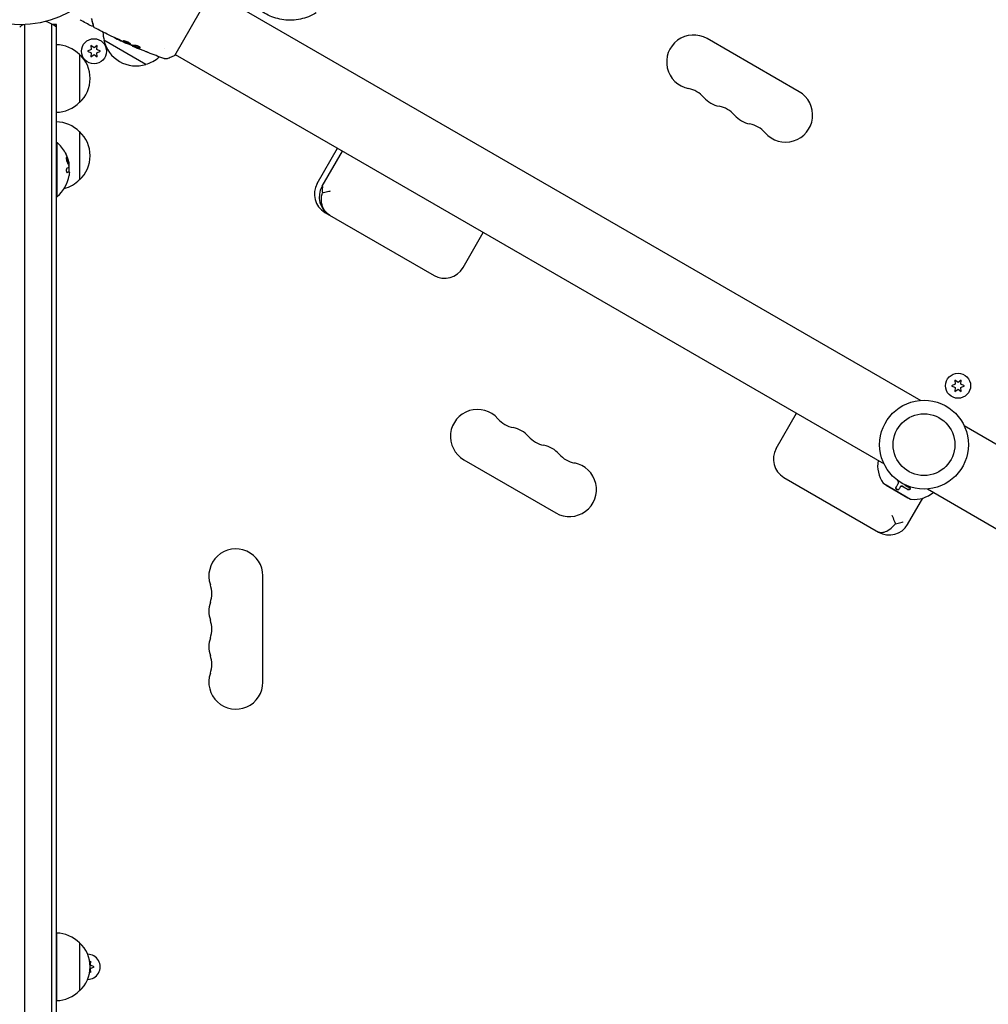
# Model space of a CAD drawing. Units: millimetres. Extents: x -6287 to 7789, y -11011 to 7715.
# Drawn here: x 937 to 1439, y -19 to 491 of the extents above; entities that cross this region are included whole.
import ezdxf

# ---------------------------------------------------------------- set-up
doc = ezdxf.new("R2010")
doc.units = ezdxf.units.MM
doc.header["$LTSCALE"] = 20
doc.linetypes.add('HIDDEN', pattern=[9.525, 6.35, -3.175])
doc.layers.add('2d', color=230, linetype='Continuous')
doc.layers.add('CSA-ClearanceZone_Hatch', color=30, linetype='HIDDEN')

msp = doc.modelspace()

# ---------------------------------------------------------------- hatches: boundary and pattern name
at = {"layer": 'CSA-ClearanceZone_Hatch'}
h = msp.add_hatch(dxfattribs=at)
h.set_pattern_fill('ANSI31', color=256, scale=100)
h.set_pattern_definition([(285, (-3722.53, -9452.08), (306.6814, 82.175), [])])
h.paths.add_polyline_path([(-5387.43, -8490.85), (-3722.53, -9452.08), (-4622.53, -11010.92), (-6287.43, -10049.69)])
edge = h.paths.add_edge_path()
edge.add_line((5418.4, 6088.02), (6357.74, 7715))
edge.add_line((6357.74, 7715), (7788.55, 6888.92))
edge.add_line((7788.55, 6888.92), (6849.59, 5262.61))
edge.add_arc((5516.04, 4009.39), 1830, 43.22127, 60)
edge.add_line((6431.04, 5594.22), (5917.43, 5890.75))
edge.add_arc((5002.43, 4305.92), 1830, 60, 76.86152)

# ---------------------------------------------------------------- linework, layer by layer
at = {"layer": '2d'}
for p, q in [((1017.36, 472.11), (1036.86, 505.89)), ((1036.61, 505.45), (1403.83, 293.44)), ((938.04, 488.01), (938.04, 487.56)), ((939.54, 488.06), (939.54, -488.06)), ((953.54, 488.47), (953.54, -488.47)), ((956.04, 488.2), (954.02, 488.2)), ((954.04, 488.2), (954.04, 488.19)), ((956.04, -488.2), (956.04, 488.2)), ((1002.34, 467.5), (980.69, 480)), ((1340.82, 453.37), (1293.19, 480.87)), ((974.04, 475.18), (972.19, 474.32)), ((975.54, 476.04), (973.86, 477.22)), ((973.86, 477.22), (974.04, 475.18)), ((977.21, 477.22), (975.54, 476.04)), ((977.04, 475.18), (977.21, 477.22)), ((978.89, 474.32), (977.04, 475.18)), ((992.34, 478.51), (992.3, 478.45)), ((995.36, 477.2), (995.32, 477.13)), ((996.34, 476.82), (996.29, 476.73)), ((1012.28, 475.62), (1012.28, 475.62)), ((968.04, 472.7), (968.04, 447.7)), ((972.19, 474.32), (974.04, 473.45)), ((974.04, 473.45), (973.86, 471.41)), ((973.86, 471.41), (975.54, 472.59)), ((975.54, 472.59), (977.21, 471.41)), ((977.04, 473.45), (978.89, 474.32)), ((977.21, 471.41), (977.04, 473.45)), ((1017.61, 472.55), (1384.83, 260.53)), ((968.04, 432.7), (968.04, 407.7)), ((956.04, 427.03), (956.4, 427.03)), ((956.4, 399.03), (956.4, 427.03)), ((1091.15, 405.84), (1101.65, 424.02)), ((1093.69, 404.37), (1104.19, 422.55)), ((962.64, 414.93), (962.6, 414.93)), ((962.68, 411.89), (962.48, 411.89)), ((962.68, 411.89), (962.68, 411.89)), ((956.04, 399.03), (956.4, 399.03)), ((1095.17, 390.81), (1151.68, 358.19)), ((1166.71, 362.21), (1177.21, 380.4)), ((1421.69, 301.89), (1419.83, 301.03)), ((1419.83, 301.03), (1421.69, 300.16)), ((1421.51, 303.93), (1421.69, 301.89)), ((1423.18, 302.76), (1421.51, 303.93)), ((1424.86, 303.93), (1423.18, 302.76)), ((1424.68, 301.89), (1424.86, 303.93)), ((1426.53, 301.03), (1424.68, 301.89)), ((1424.68, 300.16), (1426.53, 301.03)), ((1421.69, 300.16), (1421.51, 298.13)), ((1421.51, 298.13), (1423.18, 299.3)), ((1423.18, 299.3), (1424.86, 298.13)), ((1424.86, 298.13), (1424.68, 300.16)), ((1328.94, 268.55), (1339.44, 286.74)), ((1426.28, 280.47), (1793.51, 68.45)), ((1167.19, 262.63), (1214.82, 235.13)), ((1332.97, 253.52), (1382.04, 225.19)), ((1384.68, 250.34), (1398.54, 242.34)), ((1392.22, 250.31), (1392.28, 250.41)), ((1385.93, 249.5), (1385.98, 249.59)), ((1385.93, 249.5), (1397.19, 243)), ((1393.26, 248.62), (1393.31, 248.72)), ((1407.28, 247.56), (1774.51, 35.55)), ((1397.06, 229.22), (1404.94, 242.85)), ((1397.19, 243), (1397.24, 243.09)), ((1063.04, 147.5), (1063.04, 202.5)), ((956.07, 17.5), (956.07, -17.5)), ((968.04, 12.5), (968.04, 12.38)), ((968.07, 12.5), (968.07, -12.5)), ((973.96, 2.9), (973.37, 2.48)), ((973.79, 0.86), (973.96, 2.9)), ((975.64, 0), (973.79, 0.86)), ((973.79, -0.86), (975.64, 0)), ((973.37, -2.48), (973.96, -2.9)), ((973.96, -2.9), (973.79, -0.86)), ((968.04, -12.38), (968.04, -12.5))]:
    msp.add_line(p, q, dxfattribs=at)
for centre, radius in [((937.04, 541), 53), ((975.54, 474.32), 6.5), ((1423.18, 301.03), 6.5), ((1405.56, 270.5), 23), ((1405.56, 270.5), 16)]:
    msp.add_circle(centre, radius, dxfattribs=at)
for centre, radius, start, end in [((946.54, 475.2), 15, 50.7035, 75.2134), ((946.54, 475.2), 15, 121.2174, 129.2965), ((997.18, 484.56), 17, 181.0641, 195.8135), ((997.28, 483.73), 17, 192.6679, 287.3321), ((1286.19, 468.74), 14, 60, 259.1099), ((955.85, 460.7), 17, 44.1865, 89.3587), ((956.52, 460.2), 17, 312.6679, 47.3321), ((998.04, 484.06), 17, 284.1865, 311.8496), ((1280.9, 441.25), 14, 40.8901, 79.1099), ((1302.07, 459.58), 14, 220.8901, 259.1099), ((1333.82, 441.24), 14, 220.8901, 60), ((955.85, 459.7), 17, 270.6413, 315.8135), ((1296.78, 432.08), 14, 40.8901, 79.1099), ((1317.94, 450.41), 14, 220.8901, 259.1099), ((955.85, 420.7), 17, 44.1865, 89.3587), ((1312.65, 422.92), 14, 40.8901, 79.1099), ((956.52, 420.2), 17, 312.6679, 47.3321), ((944.57, 413.03), 18.33, 28.8156, 49.8095), ((944.37, 413.03), 18.33, 17.795, 17.7984), ((944.37, 413.03), 18.33, 11.1921, 11.1968), ((944.37, 413.03), 18.33, 356.4445, 6.4668), ((944.57, 413.03), 18.33, 310.1905, 350.5645), ((955.85, 419.7), 17, 284.3416, 315.8135), ((1100.67, 400.34), 11, 150, 240), ((1103.22, 398.87), 11, 150, 240), ((1157.18, 367.71), 11, 240, 330), ((1174.19, 274.76), 14, 40.8901, 240), ((1195.36, 293.08), 14, 220.8901, 259.1099), ((1190.07, 265.59), 14, 40.8901, 79.1099), ((1211.23, 283.92), 14, 220.8901, 259.1099), ((1205.94, 256.42), 14, 40.8901, 79.1099), ((1227.11, 274.75), 14, 220.8901, 259.1099), ((1338.47, 263.05), 11, 150, 240), ((1221.82, 247.26), 14, 240, 79.1099), ((1397.51, 259.74), 16, 170.7022, 214.6844), ((1385.18, 251.2), 1, 214.6844, 240), ((1400.26, 258.15), 16, 265.3156, 309.2978), ((1399.04, 243.2), 1, 240, 265.3156), ((1387.54, 234.72), 11, 240, 330), ((1049.04, 202.5), 14, 0, 199.1099), ((1022.58, 193.33), 14, 340.8901, 19.1099), ((1049.04, 184.17), 14, 160.8901, 199.1099), ((1022.58, 175), 14, 340.8901, 19.1099), ((1049.04, 165.83), 14, 160.8901, 199.1099), ((1022.58, 156.67), 14, 340.8901, 19.1099), ((1049.04, 147.5), 14, 160.8901, 0), ((955.85, 0.5), 17, 89.2526, 89.3587), ((955.88, 0.5), 17, 44.1865, 89.3587), ((956.52, 0), 17, 47.1876, 47.3321), ((956.55, 0), 17, 312.6679, 47.3321), ((972.29, 0), 6.5, 269.7187, 90.2813), ((955.88, -0.5), 17, 270.6413, 315.8135), ((956.52, 0), 17, 312.6679, 312.8124), ((955.85, -0.5), 17, 270.6413, 270.7474)]:
    msp.add_arc(centre, radius, start, end, dxfattribs=at)
at = {"layer": '2d', "extrusion": (0, 0, -1)}
for centre, ratio, start_param, end_param in [((944.57, 414.48), 0.113744, 0.201333, 0.370784), ((944.57, 412.35), 0.879649, 0.100405, 0.145157)]:
    msp.add_ellipse(centre, major_axis=(18.27, 0), ratio=ratio, start_param=start_param, end_param=end_param, dxfattribs=at)
at = {"layer": '2d'}
for points, knots in [([(1090.65, 494.17), (1088.15, 492.67), (1085.37, 491.55), (1079.65, 490.36), (1076.74, 490.24), (1071.06, 490.96), (1068.31, 491.79), (1063.16, 494.28), (1060.77, 495.98), (1056.67, 499.92), (1054.94, 502.18), (1053.44, 504.81), (1053.32, 505.03), (1053.2, 505.24)], [2.670354, 2.670354, 2.670354, 2.670354, 2.96563, 2.96563, 3.249158, 3.249158, 3.530788, 3.530788, 3.825302, 3.825302, 4.120578, 4.120578, 4.146734, 4.146734, 4.146734, 4.146734]), ([(968.52, 490.48), (968.47, 490.5), (968.43, 490.54), (968.37, 490.6), (968.36, 490.62), (968.34, 490.65), (968.33, 490.65), (968.33, 490.66), (968.33, 490.66), (968.33, 490.66), (968.33, 490.66), (968.33, 490.66), (968.33, 490.66), (968.33, 490.66)], [0, 0, 0, 0, 0.1620367, 0.1620367, 0.2425207, 0.2425207, 0.2628468, 0.2628468, 0.264752, 0.264752, 0.2657518, 0.2657518, 0.2662518, 0.2662518, 0.2662518, 0.2662518]), ([(974.15, 491.2), (974.27, 490.73), (974.39, 490.31), (974.54, 489.74), (974.59, 489.56), (974.68, 489.23), (974.72, 489.08), (974.91, 488.37), (975, 488.03), (975.02, 487.94), (975.03, 487.93), (975.03, 487.92), (975.03, 487.92), (975.03, 487.91), (975.03, 487.9), (975.04, 487.89), (975.04, 487.88), (975.04, 487.86), (975.04, 487.86), (975.04, 487.86)], [0, 0, 0, 0, 0.00280724, 0.00280724, 0.00421086, 0.00421086, 0.00561448, 0.00561448, 0.01122897, 0.01122897, 0.01193078, 0.01193078, 0.01263259, 0.01263259, 0.01403621, 0.01403621, 0.01684345, 0.01684345, 0.02211228, 0.02211228, 0.02211228, 0.02211228]), ([(975.53, 486.83), (975.53, 486.83), (975.53, 486.84), (975.52, 486.86), (975.52, 486.87), (975.51, 486.89), (975.51, 486.89), (975.51, 486.9), (975.51, 486.9), (975.5, 486.92), (975.49, 486.96), (975.45, 487.11), (975.41, 487.29), (975.31, 487.65), (975.27, 487.79), (975.19, 488.1), (975.14, 488.27), (974.9, 489.18), (974.64, 490.13), (974.34, 491.25)], [0.02464336, 0.02464336, 0.02464336, 0.02464336, 0.03015026, 0.03015026, 0.03316528, 0.03316528, 0.03391904, 0.03391904, 0.0346728, 0.0346728, 0.03618031, 0.03618031, 0.03919533, 0.03919533, 0.04070285, 0.04070285, 0.04221036, 0.04221036, 0.04824041, 0.04824041, 0.04824041, 0.04824041]), ([(975.04, 487.86), (975.05, 487.84), (975.05, 487.82), (975.06, 487.78), (975.06, 487.76), (975.06, 487.7), (975.06, 487.66), (975.04, 487.58), (975.02, 487.54), (974.99, 487.46), (974.96, 487.43), (974.91, 487.36), (974.87, 487.34), (974.8, 487.29), (974.76, 487.27), (974.69, 487.24), (974.64, 487.23), (974.56, 487.23), (974.52, 487.23), (974.42, 487.25), (974.37, 487.26), (974.33, 487.29)], [0, 0, 0, 0, 0.059741, 0.059741, 0.118636, 0.118636, 0.2446, 0.2446, 0.370565, 0.370565, 0.496529, 0.496529, 0.622493, 0.622493, 0.748457, 0.748457, 0.874421, 0.874421, 1.000385, 1.000385, 1.158548, 1.158548, 1.158548, 1.158548]), ([(975.78, 486.52), (975.73, 486.54), (975.68, 486.58), (975.61, 486.66), (975.58, 486.7), (975.54, 486.78), (975.53, 486.8), (975.53, 486.83)], [0, 0, 0, 0, 0.1620246, 0.1620246, 0.3245698, 0.3245698, 0.4103895, 0.4103895, 0.4103895, 0.4103895]), ([(992.3, 478.45), (989.29, 479.81), (986.29, 481.22), (980.79, 483.92), (978.27, 485.2), (975.78, 486.52)], [0, 0, 0, 0, 10.001335, 10.001335, 18.519664, 18.519664, 18.519664, 18.519664]), ([(987.65, 480.69), (987.5, 480.76), (987.34, 480.84), (987.09, 480.95), (987.01, 480.99), (986.85, 481.07), (986.77, 481.1), (986.55, 481.2), (986.41, 481.27), (986.18, 481.37), (986.09, 481.41), (985.96, 481.46), (985.93, 481.48), (985.92, 481.47), (985.93, 481.47), (985.96, 481.45), (985.98, 481.44), (986.14, 481.36), (986.38, 481.24), (986.68, 481.09)], [0, 0, 0, 0, 0.000535625, 0.000535625, 0.000803438, 0.000803438, 0.001071251, 0.001071251, 0.001606876, 0.001606876, 0.002142502, 0.002142502, 0.002678127, 0.002678127, 0.00294594, 0.00294594, 0.003213752, 0.003213752, 0.004285003, 0.004285003, 0.004285003, 0.004285003]), ([(990.67, 479.59), (990.65, 479.57), (990.66, 479.55), (990.69, 479.5), (990.72, 479.46), (990.84, 479.36), (990.97, 479.27), (991.22, 479.13), (991.32, 479.08), (991.53, 478.97), (991.63, 478.92), (991.87, 478.8), (991.99, 478.75), (992.23, 478.63), (992.36, 478.57), (992.61, 478.46), (992.74, 478.41), (992.99, 478.3), (993.11, 478.25), (993.35, 478.16), (993.46, 478.11), (993.68, 478.03), (993.78, 478), (994.06, 477.91), (994.22, 477.87), (994.45, 477.85), (994.52, 477.86), (994.54, 477.9)], [0.006652238, 0.006652238, 0.006652238, 0.006652238, 0.007065568, 0.007065568, 0.007478898, 0.007478898, 0.008305558, 0.008305558, 0.008718887, 0.008718887, 0.009132217, 0.009132217, 0.009545547, 0.009545547, 0.009958877, 0.009958877, 0.010372206, 0.010372206, 0.010785536, 0.010785536, 0.011198866, 0.011198866, 0.011612196, 0.011612196, 0.012438855, 0.012438855, 0.013265515, 0.013265515, 0.013265515, 0.013265515]), ([(994.54, 477.9), (994.55, 477.92), (994.55, 477.95), (994.53, 478.01), (994.5, 478.05), (994.43, 478.14), (994.38, 478.18), (994.26, 478.29), (994.19, 478.34), (994.03, 478.46), (993.94, 478.52), (993.75, 478.64), (993.64, 478.7), (993.41, 478.83), (993.29, 478.89), (993.05, 479.01), (992.92, 479.06), (992.66, 479.17), (992.53, 479.22), (992.28, 479.32), (992.15, 479.36), (991.78, 479.48), (991.56, 479.54), (991.26, 479.6), (991.17, 479.62), (991.01, 479.64), (990.94, 479.64), (990.82, 479.64), (990.77, 479.64), (990.7, 479.62), (990.68, 479.61), (990.67, 479.59)], [0, 0, 0, 0, 0.000415765, 0.000415765, 0.00083153, 0.00083153, 0.001247295, 0.001247295, 0.00166306, 0.00166306, 0.002078825, 0.002078825, 0.002494589, 0.002494589, 0.002910354, 0.002910354, 0.003326119, 0.003326119, 0.003741884, 0.003741884, 0.004157649, 0.004157649, 0.004989179, 0.004989179, 0.005404944, 0.005404944, 0.005820709, 0.005820709, 0.006236474, 0.006236474, 0.006652238, 0.006652238, 0.006652238, 0.006652238]), ([(994.55, 477.95), (994.54, 477.95), (994.53, 477.95), (994.49, 477.94), (994.44, 477.94), (994.33, 477.95), (994.26, 477.96), (994.11, 478), (994.02, 478.03), (993.83, 478.08), (993.73, 478.12), (993.52, 478.2), (993.4, 478.24), (993.05, 478.38), (992.79, 478.49), (992.41, 478.66), (992.29, 478.72), (992.04, 478.83), (991.92, 478.89), (991.69, 479), (991.58, 479.06), (991.37, 479.16), (991.28, 479.21), (991.02, 479.36), (990.89, 479.45), (990.77, 479.55), (990.74, 479.58), (990.72, 479.62), (990.72, 479.62), (990.72, 479.63)], [0.00030701, 0.00030701, 0.00030701, 0.00030701, 0.000413434, 0.000413434, 0.000826868, 0.000826868, 0.001240303, 0.001240303, 0.001653737, 0.001653737, 0.002067171, 0.002067171, 0.002480605, 0.002480605, 0.003307474, 0.003307474, 0.003720908, 0.003720908, 0.004134342, 0.004134342, 0.004547777, 0.004547777, 0.004961211, 0.004961211, 0.005788079, 0.005788079, 0.006201514, 0.006201514, 0.006283371, 0.006283371, 0.006283371, 0.006283371]), ([(991.29, 478.92), (991.45, 478.85), (991.59, 478.78), (991.84, 478.67), (991.95, 478.62), (992.12, 478.54), (992.19, 478.51), (992.28, 478.46), (992.3, 478.45), (992.3, 478.45)], [0, 0, 0, 0, 0.000630096, 0.000630096, 0.001260193, 0.001260193, 0.001890289, 0.001890289, 0.002520386, 0.002520386, 0.002520386, 0.002520386]), ([(994.55, 477.58), (994.02, 477.8), (993.49, 478.01), (992.44, 478.46), (991.91, 478.7), (991.39, 478.93)], [0, 0, 0, 0, 0.001910154, 0.001910154, 0.003820307, 0.003820307, 0.003820307, 0.003820307]), ([(996.33, 476.79), (995.74, 477.04), (995.15, 477.3), (994.36, 477.64), (994.16, 477.73), (993.96, 477.82)], [8.06827, 8.06827, 8.06827, 8.06827, 10.001335, 10.001335, 10.671994, 10.671994, 10.671994, 10.671994]), ([(995.47, 477.06), (995.5, 477.04), (995.56, 477.01), (995.73, 476.94), (995.83, 476.9), (996.18, 476.74), (996.48, 476.61), (996.79, 476.48)], [0, 0, 0, 0, 0.000502775, 0.000502775, 0.001005549, 0.001005549, 0.002011098, 0.002011098, 0.002011098, 0.002011098]), ([(996.61, 476.58), (996.52, 476.61), (996.46, 476.65), (996.35, 476.7), (996.32, 476.71), (996.27, 476.74), (996.32, 476.73), (996.44, 476.68)], [0, 0, 0, 0, 0.000405419, 0.000405419, 0.000810838, 0.000810838, 0.001621676, 0.001621676, 0.001621676, 0.001621676]), ([(996.49, 476.77), (996.43, 476.79), (996.39, 476.81), (996.35, 476.82), (996.34, 476.82), (996.34, 476.82)], [0, 0, 0, 0, 0.0004054221, 0.0004054221, 0.0006379335, 0.0006379335, 0.0006379335, 0.0006379335]), ([(996.44, 476.68), (996.65, 476.6), (996.87, 476.51), (997.31, 476.36), (997.54, 476.3), (998.23, 476.15), (998.72, 476.09), (999.23, 476.08)], [0, 0, 0, 0, 0.001485171, 0.001485171, 0.002970341, 0.002970341, 0.005940682, 0.005940682, 0.005940682, 0.005940682]), ([(999.28, 476.17), (998.77, 476.18), (998.29, 476.24), (997.59, 476.39), (997.36, 476.45), (996.92, 476.6), (996.7, 476.68), (996.49, 476.77)], [0, 0, 0, 0, 0.002970524, 0.002970524, 0.004455786, 0.004455786, 0.005941048, 0.005941048, 0.005941048, 0.005941048]), ([(998.23, 475.87), (997.92, 476.01), (997.62, 476.13), (997.07, 476.37), (996.82, 476.48), (996.61, 476.58)], [0, 0, 0, 0, 0.001015532, 0.001015532, 0.002031065, 0.002031065, 0.002031065, 0.002031065]), ([(999.45, 476.15), (999.46, 476.18), (999.46, 476.22), (999.4, 476.32), (999.35, 476.38), (999.21, 476.5), (999.12, 476.57), (998.9, 476.71), (998.78, 476.78), (998.51, 476.91), (998.36, 476.97), (998.08, 477.08), (997.93, 477.12), (997.66, 477.19), (997.53, 477.22), (997.31, 477.25), (997.21, 477.26), (997.12, 477.26)], [0.000672322, 0.000672322, 0.000672322, 0.000672322, 0.001130161, 0.001130161, 0.001588, 0.001588, 0.002045839, 0.002045839, 0.002503678, 0.002503678, 0.002961518, 0.002961518, 0.003419357, 0.003419357, 0.003877196, 0.003877196, 0.004335035, 0.004335035, 0.004335035, 0.004335035]), ([(999.23, 476.08), (999.29, 476.08), (999.33, 476.08), (999.41, 476.11), (999.43, 476.12), (999.45, 476.15)], [0, 0, 0, 0, 0.0003361609, 0.0003361609, 0.0006723218, 0.0006723218, 0.0006723218, 0.0006723218]), ([(1003.67, 473.62), (1003.63, 473.63), (1003.59, 473.65), (1003.49, 473.69), (1003.42, 473.72), (1003.28, 473.78), (1003.2, 473.81), (1002.97, 473.9), (1002.79, 473.97), (1002.61, 474.05)], [0.003802953, 0.003802953, 0.003802953, 0.003802953, 0.004028258, 0.004028258, 0.004321052, 0.004321052, 0.004613847, 0.004613847, 0.005199436, 0.005199436, 0.005199436, 0.005199436]), ([(1013.84, 470.55), (1013.54, 470.43), (1013.21, 470.36), (1012.73, 470.34), (1012.57, 470.35), (1012.29, 470.38), (1012.17, 470.4), (1011.93, 470.46), (1011.81, 470.49), (1011.71, 470.53)], [0, 0, 0, 0, 0.971802, 0.971802, 1.448447, 1.448447, 1.834818, 1.834818, 2.252163, 2.252163, 2.252163, 2.252163]), ([(1017.36, 472.11), (1016.57, 471.71), (1015.76, 471.34), (1014.58, 470.84), (1014.21, 470.69), (1013.84, 470.55)], [0, 0, 0, 0, 2.660887, 2.660887, 3.904745, 3.904745, 3.904745, 3.904745]), ([(961.14, 420.82), (961.08, 420.96), (961.01, 421.09), (960.95, 421.22), (960.89, 421.35), (960.83, 421.47), (960.78, 421.57), (960.73, 421.66), (960.69, 421.75), (960.66, 421.81), (960.63, 421.86), (960.61, 421.89), (960.6, 421.91), (960.59, 421.92), (960.59, 421.91), (960.6, 421.88), (960.61, 421.86), (960.63, 421.82), (960.66, 421.77), (960.68, 421.71), (960.71, 421.64), (960.75, 421.56), (960.79, 421.47), (960.84, 421.37), (960.89, 421.27), (960.94, 421.15), (961, 421.03), (961.06, 420.91), (961.07, 420.87), (961.09, 420.84), (961.11, 420.8)], [0, 0, 0, 0, 0.123267, 0.123267, 0.123267, 0.246944, 0.246944, 0.246944, 0.364412, 0.364412, 0.364412, 0.469764, 0.469764, 0.469764, 0.565076, 0.565076, 0.565076, 0.656937, 0.656937, 0.656937, 0.751946, 0.751946, 0.751946, 0.854928, 0.854928, 0.854928, 0.968152, 0.968152, 0.968152, 1, 1, 1, 1]), ([(962.3, 417), (962.22, 417.43), (962.1, 417.9), (961.81, 418.7), (961.64, 419.03), (961.36, 419.37), (961.24, 419.38), (961.13, 419.03), (961.15, 418.68), (961.22, 418.26)], [0.5, 0.5, 0.5, 0.5, 0.625, 0.625, 0.75, 0.75, 0.875, 0.875, 1, 1, 1, 1]), ([(962.1, 417), (962.08, 417.11), (962.06, 417.22), (962.01, 417.44), (961.98, 417.55), (961.92, 417.77), (961.89, 417.88), (961.84, 418.04), (961.82, 418.1), (961.79, 418.2), (961.77, 418.25), (961.68, 418.5), (961.6, 418.68), (961.45, 418.99), (961.37, 419.11), (961.27, 419.23), (961.25, 419.26), (961.22, 419.28)], [0.5, 0.5, 0.5, 0.5, 0.53125, 0.53125, 0.5625, 0.5625, 0.59375, 0.59375, 0.609375, 0.609375, 0.625, 0.625, 0.6875, 0.6875, 0.75, 0.75, 0.7748448, 0.7748448, 0.7748448, 0.7748448]), ([(961.6, 413.73), (961.55, 413.71), (961.5, 413.67), (961.45, 413.61), (961.4, 413.55), (961.35, 413.47), (961.32, 413.37), (961.28, 413.27), (961.25, 413.16), (961.23, 413.03), (961.2, 412.92), (961.19, 412.79), (961.19, 412.67), (961.18, 412.55), (961.18, 412.43), (961.19, 412.32), (961.2, 412.2), (961.22, 412.1), (961.24, 412), (961.27, 411.91), (961.3, 411.82), (961.33, 411.75), (961.37, 411.67), (961.41, 411.61), (961.45, 411.57), (961.5, 411.53), (961.55, 411.51), (961.6, 411.51), (961.61, 411.51), (961.62, 411.51), (961.64, 411.51)], [0, 0, 0, 0, 0.117688, 0.117688, 0.117688, 0.23572, 0.23572, 0.23572, 0.348983, 0.348983, 0.348983, 0.453941, 0.453941, 0.453941, 0.55245, 0.55245, 0.55245, 0.649106, 0.649106, 0.649106, 0.748614, 0.748614, 0.748614, 0.85433, 0.85433, 0.85433, 0.967387, 0.967387, 0.967387, 1, 1, 1, 1]), ([(961.22, 418.26), (961.3, 417.83), (961.43, 417.36), (961.73, 416.56), (961.89, 416.24), (962.17, 415.89), (962.28, 415.88), (962.38, 416.23), (962.37, 416.58), (962.3, 417)], [0, 0, 0, 0, 0.125, 0.125, 0.25, 0.25, 0.375, 0.375, 0.5, 0.5, 0.5, 0.5]), ([(962.1, 415.99), (962.11, 416.01), (962.12, 416.03), (962.15, 416.14), (962.16, 416.27), (962.16, 416.52), (962.15, 416.61), (962.13, 416.8), (962.11, 416.9), (962.1, 417)], [0.3556078, 0.3556078, 0.3556078, 0.3556078, 0.375, 0.375, 0.4375, 0.4375, 0.46875, 0.46875, 0.5, 0.5, 0.5, 0.5]), ([(962.41, 416.97), (962.42, 416.94), (962.43, 416.9), (962.43, 416.87), (962.44, 416.84), (962.44, 416.82), (962.45, 416.8)], [0, 0, 0, 0, 0.541586, 0.541586, 0.541586, 1, 1, 1, 1]), ([(962.56, 414.3), (962.56, 414.25), (962.55, 414.21), (962.55, 414.18), (962.54, 414.15), (962.53, 414.13), (962.52, 414.11), (962.52, 414.11), (962.52, 414.11), (962.52, 414.1)], [0, 0, 0, 0, 0.444984, 0.444984, 0.444984, 0.890124, 0.890124, 0.890124, 1, 1, 1, 1]), ([(962.72, 415.07), (962.72, 415.1), (962.72, 415.16), (962.72, 415.23), (962.72, 415.31), (962.71, 415.4), (962.7, 415.5), (962.69, 415.59), (962.68, 415.71), (962.66, 415.82), (962.65, 415.9), (962.64, 415.98), (962.62, 416.07)], [0, 0, 0, 0, 0.26951, 0.26951, 0.26951, 0.539189, 0.539189, 0.539189, 0.809594, 0.809594, 0.809594, 1, 1, 1, 1]), ([(961.51, 411.53), (961.54, 411.54), (961.57, 411.55), (961.63, 411.57), (961.67, 411.58), (961.71, 411.59), (961.73, 411.59), (961.74, 411.6), (961.74, 411.6), (961.78, 411.61), (961.81, 411.62), (961.85, 411.63), (961.87, 411.64), (961.88, 411.64), (961.88, 411.64), (961.91, 411.65), (961.95, 411.66), (961.98, 411.68), (962, 411.68), (962.01, 411.69), (962.01, 411.69), (962.04, 411.7), (962.07, 411.71), (962.1, 411.72), (962.12, 411.73), (962.13, 411.73), (962.13, 411.73), (962.16, 411.74), (962.18, 411.75), (962.21, 411.77), (962.23, 411.77), (962.23, 411.77), (962.24, 411.78), (962.26, 411.79), (962.29, 411.8), (962.31, 411.81), (962.32, 411.82), (962.33, 411.82), (962.33, 411.82), (962.34, 411.82), (962.37, 411.84), (962.4, 411.85), (962.42, 411.87)], [0.0494569, 0.0494569, 0.0494569, 0.0494569, 0.125, 0.125, 0.1875, 0.21875, 0.234375, 0.234375, 0.25, 0.25, 0.3125, 0.34375, 0.359375, 0.359375, 0.375, 0.375, 0.4375, 0.46875, 0.484375, 0.484375, 0.5, 0.5, 0.5625, 0.59375, 0.609375, 0.609375, 0.625, 0.625, 0.6875, 0.71875, 0.734375, 0.734375, 0.75, 0.75, 0.8125, 0.84375, 0.859375, 0.8671875, 0.8671875, 0.875, 0.875, 1, 1, 1, 1]), ([(962.42, 411.87), (962.43, 411.88), (962.44, 411.88), (962.46, 411.89), (962.47, 411.89), (962.48, 411.89), (962.48, 411.89), (962.48, 411.89)], [0, 0, 0, 0, 0.2166442, 0.2166442, 0.4332885, 0.4332885, 0.433563, 0.433563, 0.433563, 0.433563]), ([(1093.95, 404.22), (1093.95, 404.22), (1093.95, 404.22), (1093.77, 403.61), (1093.7, 402.94), (1093.73, 401.81), (1093.77, 401.37), (1093.84, 400.92)], [-65.781119, -65.781119, -65.781119, -65.781119, -65.774206, -65.774206, -62.567212, -62.567212, -60.684938, -60.684938, -60.684938, -60.684938]), ([(1097.77, 389.31), (1097.77, 389.31), (1097.77, 389.31), (1097.17, 389.66), (1096.61, 390.07), (1095.61, 391.02), (1095.17, 391.55), (1094.13, 393.18), (1093.67, 394.39), (1093.24, 396.99), (1093.27, 398.35), (1093.62, 400.12), (1093.72, 400.52), (1093.84, 400.92)], [-0.005346, -0.005346, -0.005346, -0.005346, 0, 0, 2.518697, 2.518697, 4.968781, 4.968781, 9.32203, 9.32203, 13.602585, 13.602585, 14.882918, 14.882918, 14.882918, 14.882918]), ([(1093.84, 400.92), (1094.23, 401.07), (1094.65, 401.2), (1095.96, 401.56), (1096.92, 401.75), (1097.94, 401.91), (1097.94, 401.91), (1097.94, 401.92)], [-5.169926, -5.169926, -5.169926, -5.169926, -3.432735, -3.432735, 0, 0, 0.006971, 0.006971, 0.006971, 0.006971]), ([(1390.97, 248.15), (1391.12, 248.41), (1391.3, 248.72), (1391.71, 249.43), (1391.95, 249.84), (1392.22, 250.31)], [0, 0, 0, 0, 0.5, 0.5, 1, 1, 1, 1]), ([(1392.22, 250.31), (1392.28, 250.41), (1392.32, 250.52), (1392.34, 250.7), (1392.35, 250.76), (1392.34, 250.89), (1392.34, 250.95), (1392.31, 251.14), (1392.26, 251.28), (1392.15, 251.54), (1392.07, 251.66), (1391.98, 251.78)], [0, 0, 0, 0, 0.25, 0.25, 0.375, 0.375, 0.5, 0.5, 0.75, 0.75, 1, 1, 1, 1]), ([(1392.28, 250.41), (1392.32, 250.48), (1392.35, 250.56), (1392.37, 250.64), (1392.4, 250.76), (1392.41, 250.91), (1392.39, 251.06), (1392.38, 251.2), (1392.33, 251.35), (1392.27, 251.5), (1392.21, 251.63), (1392.13, 251.76), (1392.03, 251.88)], [0, 0, 0, 0, 0.1764, 0.1764, 0.1764, 0.463189, 0.463189, 0.463189, 0.74458, 0.74458, 0.74458, 1, 1, 1, 1]), ([(1392.46, 247.25), (1392.45, 247.22), (1392.43, 247.19), (1392.39, 247.16), (1392.38, 247.15), (1392.35, 247.13), (1392.33, 247.12), (1392.28, 247.1), (1392.24, 247.09), (1392.19, 247.07), (1392.17, 247.07), (1392.12, 247.07), (1392.1, 247.07), (1392.03, 247.06), (1391.98, 247.07), (1391.88, 247.08), (1391.84, 247.09), (1391.68, 247.14), (1391.57, 247.19), (1391.36, 247.31), (1391.27, 247.39), (1391.11, 247.54), (1391.05, 247.63), (1390.96, 247.79), (1390.93, 247.88), (1390.92, 248.02), (1390.94, 248.09), (1390.97, 248.15)], [0, 0, 0, 0, 0.0625, 0.0625, 0.09375, 0.09375, 0.125, 0.125, 0.1875, 0.1875, 0.21875, 0.21875, 0.25, 0.25, 0.3125, 0.3125, 0.375, 0.375, 0.5, 0.5, 0.625, 0.625, 0.75, 0.75, 0.875, 0.875, 1, 1, 1, 1]), ([(1392.52, 247.35), (1392.5, 247.31), (1392.47, 247.27), (1392.43, 247.25), (1392.38, 247.21), (1392.31, 247.18), (1392.23, 247.17), (1392.15, 247.16), (1392.06, 247.16), (1391.97, 247.18), (1391.88, 247.19), (1391.79, 247.22), (1391.69, 247.26), (1391.61, 247.3), (1391.52, 247.35), (1391.44, 247.4), (1391.37, 247.45), (1391.3, 247.51), (1391.24, 247.57), (1391.18, 247.63), (1391.13, 247.7), (1391.09, 247.76), (1391.05, 247.83), (1391.02, 247.9), (1391, 247.96), (1390.98, 248.03), (1390.98, 248.09), (1390.99, 248.15), (1391, 248.19), (1391.01, 248.22), (1391.03, 248.25)], [0, 0, 0, 0, 0.085233, 0.085233, 0.085233, 0.204736, 0.204736, 0.204736, 0.322221, 0.322221, 0.322221, 0.432274, 0.432274, 0.432274, 0.533582, 0.533582, 0.533582, 0.629606, 0.629606, 0.629606, 0.72568, 0.72568, 0.72568, 0.826405, 0.826405, 0.826405, 0.934445, 0.934445, 0.934445, 1, 1, 1, 1]), ([(1394.62, 248.68), (1394.56, 248.72), (1394.49, 248.76), (1394.36, 248.82), (1394.3, 248.85), (1394.09, 248.91), (1393.95, 248.92), (1393.69, 248.91), (1393.58, 248.88), (1393.38, 248.78), (1393.31, 248.71), (1393.26, 248.62)], [0, 0, 0, 0, 0.125, 0.125, 0.25, 0.25, 0.5, 0.5, 0.75, 0.75, 1, 1, 1, 1]), ([(1394.67, 248.78), (1394.58, 248.84), (1394.48, 248.89), (1394.38, 248.93), (1394.28, 248.97), (1394.17, 249), (1394.07, 249.01), (1393.97, 249.02), (1393.86, 249.02), (1393.77, 249), (1393.68, 248.99), (1393.59, 248.96), (1393.52, 248.92), (1393.45, 248.88), (1393.39, 248.83), (1393.34, 248.76), (1393.33, 248.75), (1393.32, 248.74), (1393.31, 248.72)], [0, 0, 0, 0, 0.190766, 0.190766, 0.190766, 0.38173, 0.38173, 0.38173, 0.571703, 0.571703, 0.571703, 0.763012, 0.763012, 0.763012, 0.95808, 0.95808, 0.95808, 1, 1, 1, 1]), ([(1397.89, 248.28), (1398.09, 248.18), (1398.24, 248.02), (1398.31, 247.8), (1398.32, 247.76), (1398.33, 247.67), (1398.33, 247.63), (1398.31, 247.55), (1398.3, 247.51), (1398.26, 247.43), (1398.24, 247.39), (1398.15, 247.29), (1398.07, 247.23), (1397.88, 247.15), (1397.77, 247.12), (1397.55, 247.1), (1397.43, 247.11), (1397.2, 247.16), (1397.09, 247.2), (1396.99, 247.26)], [0, 0, 0, 0, 0.25, 0.25, 0.3125, 0.3125, 0.375, 0.375, 0.4375, 0.4375, 0.5, 0.5, 0.625, 0.625, 0.75, 0.75, 0.875, 0.875, 1, 1, 1, 1]), ([(1398.29, 247.49), (1398.25, 247.44), (1398.21, 247.4), (1398.16, 247.36), (1398.09, 247.31), (1398.01, 247.28), (1397.93, 247.25), (1397.84, 247.23), (1397.75, 247.21), (1397.66, 247.21), (1397.56, 247.21), (1397.46, 247.22), (1397.37, 247.24), (1397.27, 247.26), (1397.18, 247.29), (1397.09, 247.33), (1397.07, 247.34), (1397.06, 247.35), (1397.04, 247.35)], [0.482673, 0.482673, 0.482673, 0.482673, 0.5670712, 0.5670712, 0.5670712, 0.669905, 0.669905, 0.669905, 0.7717081, 0.7717081, 0.7717081, 0.8749133, 0.8749133, 0.8749133, 0.9813766, 0.9813766, 0.9813766, 1, 1, 1, 1]), ([(1388.85, 233.96), (1388.85, 233.95), (1388.86, 233.95), (1389.29, 232.99), (1389.71, 232.04), (1390.32, 230.57), (1390.53, 230.03), (1390.73, 229.51)], [-65.781119, -65.781119, -65.781119, -65.781119, -65.774206, -65.774206, -62.567212, -62.567212, -60.684938, -60.684938, -60.684938, -60.684938]), ([(1390.73, 229.51), (1391.23, 229.59), (1391.72, 229.68), (1393.12, 229.99), (1393.97, 230.25), (1394.73, 230.56), (1394.73, 230.56), (1394.73, 230.56)], [-5.169926, -5.169926, -5.169926, -5.169926, -3.432735, -3.432735, 0, 0, 0.006971, 0.006971, 0.006971, 0.006971]), ([(1381.32, 225.61), (1381.32, 225.61), (1381.32, 225.6), (1381.73, 225.37), (1382.17, 225.2), (1383.12, 225.03), (1383.61, 225.02), (1385.06, 225.21), (1386.05, 225.58), (1388.04, 226.79), (1389.01, 227.6), (1390.2, 228.88), (1390.47, 229.19), (1390.73, 229.51)], [-0.005346, -0.005346, -0.005346, -0.005346, 0, 0, 2.518697, 2.518697, 4.968781, 4.968781, 9.32203, 9.32203, 13.602585, 13.602585, 14.882918, 14.882918, 14.882918, 14.882918])]:
    msp.add_open_spline(points, degree=3, knots=knots, dxfattribs=at)
for points in [[(968.52, 490.48), (968.52, 490.48), (968.52, 490.48), (968.52, 490.48)], [(974.33, 487.29), (972.38, 488.33), (970.44, 489.39), (968.52, 490.48)], [(975.78, 486.52), (975.78, 486.52), (975.78, 486.52), (975.78, 486.52)], [(986.68, 481.09), (987.9, 480.5), (989.13, 479.92), (990.36, 479.35)], [(990.73, 479.23), (989.7, 479.71), (988.67, 480.19), (987.65, 480.69)], [(990.36, 479.35), (990.69, 479.2), (991, 479.05), (991.29, 478.92)], [(990.99, 479.11), (990.9, 479.15), (990.82, 479.19), (990.73, 479.23)], [(991.39, 478.93), (991.26, 478.98), (991.12, 479.05), (990.99, 479.11)], [(992.3, 478.45), (992.3, 478.45), (992.3, 478.45), (992.3, 478.45)], [(994.71, 477.53), (994.67, 477.54), (994.62, 477.56), (994.55, 477.58)], [(997.12, 477.26), (996.27, 477.23), (995.46, 477.32), (994.71, 477.53)], [(995.32, 477.13), (995.32, 477.13), (995.37, 477.1), (995.47, 477.06)], [(996.79, 476.48), (997.18, 476.31), (997.56, 476.15), (997.95, 475.99)], [(997.95, 475.99), (998.6, 475.71), (999.26, 475.43), (999.92, 475.16)], [(1002.61, 474.05), (1001.15, 474.64), (999.69, 475.25), (998.23, 475.87)], [(999.46, 476.2), (999.42, 476.18), (999.36, 476.17), (999.28, 476.17)], [(1011.71, 470.53), (1009.02, 471.52), (1006.34, 472.55), (1003.67, 473.62)], [(961.11, 420.8), (961.68, 419.58), (962.12, 418.29), (962.41, 416.97)], [(962.62, 416.07), (962.35, 417.71), (961.85, 419.31), (961.14, 420.82)], [(961.64, 418.98), (961.64, 418.98), (961.64, 418.98), (961.64, 418.98)], [(962.45, 416.8), (962.57, 415.96), (962.61, 415.13), (962.56, 414.3)], [(962.52, 414.1), (962.5, 414.09), (962.49, 414.07), (962.47, 414.06)], [(962.64, 414.93), (962.68, 414.93), (962.7, 414.98), (962.72, 415.07)], [(961.64, 411.51), (962.08, 411.63), (962.41, 411.75), (962.62, 411.87)], [(962.41, 411.86), (962.41, 411.86), (962.41, 411.86), (962.41, 411.86)], [(962.62, 411.87), (962.67, 411.9), (962.71, 411.9), (962.74, 411.87)], [(962.74, 411.87), (962.74, 411.86), (962.75, 411.86), (962.75, 411.85)], [(962.75, 411.85), (962.82, 411.76), (962.82, 411.34), (962.75, 410.73)], [(1391.98, 251.78), (1391.89, 251.9), (1391.79, 252.02), (1391.7, 252.14)], [(1392.03, 251.88), (1392.03, 251.89), (1392.02, 251.9), (1392.01, 251.92)], [(1393.26, 248.62), (1392.94, 248.07), (1392.68, 247.62), (1392.46, 247.25)], [(1396.99, 247.26), (1396.19, 247.69), (1395.4, 248.16), (1394.62, 248.68)], [(1397.04, 247.35), (1396.24, 247.79), (1395.45, 248.26), (1394.67, 248.78)], [(1395.44, 249.84), (1395.55, 249.73), (1395.66, 249.64), (1395.79, 249.55)], [(1395.79, 249.55), (1396.49, 249.09), (1397.19, 248.67), (1397.89, 248.28)]]:
    msp.add_open_spline(points, degree=3, dxfattribs=at)

doc.saveas('drawing.dxf')
